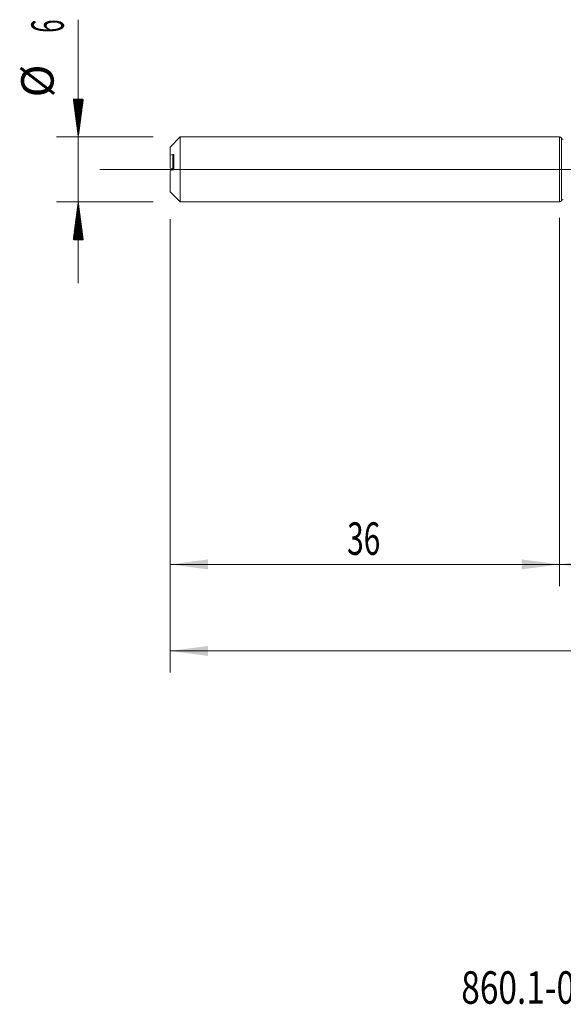
# Model space of a CAD drawing. Units: millimetres. Extents: x -203 to 89, y -200 to 27.
# Drawn here: x -50 to 0, y -77 to 14 of the extents above; entities that cross this region are included whole.
import ezdxf

# ---------------------------------------------------------------- set-up
doc = ezdxf.new("R2010")
doc.units = ezdxf.units.MM
doc.linetypes.add('CENTER', pattern=[47.5, 22, -8.5, 8.5, -8.5])
for name, color, linetype in [('1', 4, 'Continuous'), ('2', 7, 'Continuous'), ('SK1', 4, 'Continuous'), ('SK2', 7, 'Continuous'), ('SK4', 2, 'CENTER'), ('SK6', 5, 'Continuous')]:
    doc.layers.add(name, color=color, linetype=linetype)
doc.styles.add('iso_b_vert', font='simplex.shx')
doc.dimstyles.get("Standard").update_dxf_attribs({"dimtxt": 0.18, "dimasz": 0.18, "dimexe": 0.18, "dimexo": 0.0625, "dimgap": 0.09, "dimtad": 1, "dimzin": 0, "dimdsep": 52, "dimtxsty": 'Standard', "dimcen": 0.09, "dimadec": 0, "dimazin": 0, "dimtfac": 1, "dimtdec": 4, "dimtofl": 0, "dimtmove": 0, "dimatfit": 3, "dimfxl": 1, "dimtolj": 1, "dimtzin": 0, "dimarcsym": 0})

# ---------------------------------------------------------------- blocks, each defined once
blk = doc.blocks.new('_U2')
at = {"layer": 'SK2', "lineweight": 13}
for p, q in [((-36, -4.5875), (-36, -38.506187)), ((0, -4.5875), (0, -38.506187)), ((-36, -36.506187), (0, -36.506187))]:
    blk.add_line(p, q, dxfattribs=at)
at = {"layer": 'SK2', "lineweight": 18}
for points in [[(-36, -36.506187), (-32.500002, -36.045404), (-32.499998, -36.966971)], [(0, -36.506187), (-3.499998, -36.966971), (-3.500002, -36.045404)]]:
    blk.add_solid(points, dxfattribs=at)
at = {"layer": 'SK2', "lineweight": 18, "insert": (-19.632828, -35.621073), "char_height": 3, "attachment_point": 7, "line_spacing_factor": 1.084337, "style": 'iso_b_vert'}
blk.add_mtext('\\W0.6740;36', dxfattribs=at)
blk = doc.blocks.new('_U3')
at = {"layer": 'SK2', "lineweight": 13}
for p, q in [((68, -4.4875), (68, -46.506187)), ((-36, -4.5875), (-36, -46.506187)), ((-36, -44.506187), (68, -44.506187))]:
    blk.add_line(p, q, dxfattribs=at)
at = {"layer": 'SK2', "lineweight": 18}
for points in [[(-36, -44.506187), (-32.500002, -44.045404), (-32.499998, -44.966971)], [(68, -44.506187), (64.500002, -44.966971), (64.499998, -44.045404)]]:
    blk.add_solid(points, dxfattribs=at)
at = {"layer": 'SK2', "lineweight": 18, "insert": (13.463258, -43.621073), "char_height": 3, "attachment_point": 7, "line_spacing_factor": 1.084337, "style": 'iso_b_vert'}
blk.add_mtext('\\W0.6506;104', dxfattribs=at)
blk = doc.blocks.new('_U4')
at = {"layer": '2', "lineweight": 13}
for p, q in [((0, -4.4875), (0, -38.506187)), ((68, -4.4875), (68, -38.506187)), ((68, -36.506187), (0, -36.506187))]:
    blk.add_line(p, q, dxfattribs=at)
at = {"layer": '2', "lineweight": 18}
for points in [[(0, -36.506187), (3.499998, -36.045404), (3.500002, -36.966971)], [(68, -36.506187), (64.500002, -36.966971), (64.499998, -36.045404)]]:
    blk.add_solid(points, dxfattribs=at)
at = {"layer": '2', "lineweight": 18, "insert": (32.367172, -35.621073), "char_height": 3, "attachment_point": 7, "line_spacing_factor": 1.084337, "style": 'iso_b_vert'}
blk.add_mtext('\\W0.6740;68', dxfattribs=at)

msp = doc.modelspace()

# ---------------------------------------------------------------- hatches: boundary and pattern name
at = {"layer": 'SK2', "lineweight": 13}
h = msp.add_hatch(dxfattribs=at)
h.set_pattern_fill('ANSI31', color=256, scale=0.0062, style=0)
h.paths.add_polyline_path([(-44.5, 3), (-44.961, 6.5), (-44.039, 6.5)])
h = msp.add_hatch(dxfattribs=at)
h.set_pattern_fill('ANSI31', color=256, scale=0.0062, style=0)
h.paths.add_polyline_path([(-44.5, -3), (-44.039, -6.5), (-44.961, -6.5)])

# ---------------------------------------------------------------- linework, layer by layer
at = {"layer": '1', "lineweight": 18}
msp.add_line((0, 3), (0, -3), dxfattribs=at)
at = {"layer": '1', "lineweight": 13}
msp.add_line((0.179, -2.89), (0.179, 2.89), dxfattribs=at)
at = {"layer": '1', "lineweight": 13, "ltscale": 0.05}
msp.add_line((-42.5, 0), (73.422, 0), dxfattribs=at)
at = {"layer": '1', "lineweight": 18}
for centre, start, end in [((0, 2.8), 26.76577, 90), ((0.357, 2.98), 206.76577, 270.10313), ((0, -2.8), 270, 333.23423), ((0.357, -2.98), 89.89687, 153.23423)]:
    msp.add_arc(centre, 0.2, start, end, dxfattribs=at)
at = {"layer": 'SK1', "lineweight": 18}
for p, q in [((-35.065, 3), (-36, 2.065)), ((-35.065, -3), (-35.065, 3)), ((0, 3), (-35.065, 3)), ((0, 3), (0, -3)), ((-36, 1.306), (-36, 2.065)), ((-36, 1.306), (-36, 0.121)), ((-35.65, 0.098), (-35.65, 1.335)), ((-36, -2.065), (-36, -0.121)), ((-36, -2.065), (-35.065, -3)), ((-35.065, -3), (0, -3))]:
    msp.add_line(p, q, dxfattribs=at)
at = {"layer": 'SK1', "lineweight": 13}
msp.add_line((-35.75, 0.039), (-35.75, 1.388), dxfattribs=at)
at = {"layer": 'SK1', "lineweight": 18}
for points in [[(-35.75, 1.388), (-35.834, 1.361), (-35.917, 1.333), (-36, 1.306)], [(-36, 0.121), (-35.917, 0.094), (-35.834, 0.066), (-35.75, 0.039)], [(-36, -0.121), (-35.917, -0.094), (-35.834, -0.066), (-35.75, -0.039)]]:
    msp.add_open_spline(points, degree=3, dxfattribs=at)
for points, knots in [([(-35.65, 1.335), (-35.65, 1.338), (-35.65, 1.342), (-35.651, 1.348), (-35.652, 1.352), (-35.655, 1.36), (-35.658, 1.366), (-35.664, 1.374), (-35.667, 1.378), (-35.676, 1.384), (-35.68, 1.387), (-35.689, 1.39), (-35.694, 1.392), (-35.705, 1.394), (-35.71, 1.394), (-35.727, 1.394), (-35.738, 1.392), (-35.75, 1.388)], [0, 0, 0, 0, 0.0625, 0.0625, 0.125, 0.125, 0.25, 0.25, 0.375, 0.375, 0.5, 0.5, 0.625, 0.625, 0.75, 0.75, 1, 1, 1, 1]), ([(-35.75, -0.039), (-35.738, -0.035), (-35.726, -0.029), (-35.71, -0.017), (-35.705, -0.013), (-35.694, -0.003), (-35.689, 0.002), (-35.68, 0.013), (-35.676, 0.019), (-35.668, 0.033), (-35.664, 0.04), (-35.658, 0.055), (-35.655, 0.063), (-35.652, 0.076), (-35.651, 0.08), (-35.65, 0.089), (-35.65, 0.093), (-35.65, 0.098)], [0, 0, 0, 0, 0.25, 0.25, 0.375, 0.375, 0.5, 0.5, 0.625, 0.625, 0.75, 0.75, 0.875, 0.875, 0.9375, 0.9375, 1, 1, 1, 1]), ([(-35.75, 0.039), (-35.738, 0.035), (-35.726, 0.029), (-35.71, 0.017), (-35.705, 0.013), (-35.697, 0.006), (-35.696, 0.005), (-35.694, 0.003)], [0, 0, 0, 0, 0.59196, 0.59196, 0.88794, 0.88794, 1, 1, 1, 1])]:
    msp.add_open_spline(points, degree=3, knots=knots, dxfattribs=at)
at = {"layer": 'SK2', "lineweight": 13}
for p, q in [((-44.5, 13.842), (-44.5, -10.5)), ((-37.587, 3), (-46.5, 3)), ((-37.587, -3), (-46.5, -3))]:
    msp.add_line(p, q, dxfattribs=at)
at = {"layer": 'SK4', "lineweight": 18, "ltscale": 0.05}
msp.add_line((-39, 0), (71, 0), dxfattribs=at)

# ---------------------------------------------------------------- texts
at = {"layer": 'SK2', "lineweight": 18, "char_height": 3, "attachment_point": 7, "rotation": 90, "line_spacing_factor": 1.084337, "style": 'iso_b_vert'}
for s, insert in [('\\W0.5404;6', (-45.841, 12.635)), ('%%c', (-45.841, 6.658))]:
    msp.add_mtext(s, dxfattribs=dict(at, insert=insert))
at = {"layer": 'SK6', "lineweight": 18, "insert": (-9.081, -77.115), "char_height": 3, "attachment_point": 7, "line_spacing_factor": 1.084337, "style": 'iso_b_vert'}
msp.add_mtext('\\W0.7562;860.1-0580-047A1-SD S2BM', dxfattribs=at)

# ---------------------------------------------------------------- dimensions: what is measured, and where the dimension line sits
at = {"layer": '2', "lineweight": 18}
dim = msp.add_linear_dim(base=(0, -36.506), p1=(68, -2.9), p2=(0, -2.9), dimstyle='Standard', override={"dimtxt": 3, "dimasz": 3.5, "dimexe": 2, "dimexo": 1.5875, "dimgap": 1.5, "dimtad": 1, "dimtih": 1, "dimtoh": 0, "dimdec": 2, "dimlfac": 1, "dimzin": 8, "dimdsep": 46, "dimlunit": 2, "dimpost": '', "dimtxsty": 'iso_b_vert', "dimsah": 1, "dimse1": 0, "dimse2": 0, "dimsd1": 0, "dimsd2": 0, "dimclrd": 2, "dimclre": 2, "dimclrt": 2, "dimtol": 0, "dimtm": -0.1, "dimtfac": 1.166667, "dimtdec": 2, "dimtofl": 1, "dimtmove": 0, "dimtzin": 8, "dimlwd": 13, "dimlwe": 13}, dxfattribs=at)
dim.commit()
dim.dimension.update_dxf_attribs({"geometry": '_U4', "text_midpoint": (34, -36.506)})
at = {"layer": 'SK2', "lineweight": 18}
for base, p2, picture, middle in [((68, -44.506), (68, -2.9), '_U3', (16, -44.506)), ((0, -36.506), (0, -3), '_U2', (-18, -36.506))]:
    dim = msp.add_linear_dim(base=base, p1=(-36, -3), p2=p2, dimstyle='Standard', override={"dimtxt": 3, "dimasz": 3.5, "dimexe": 2, "dimexo": 1.5875, "dimgap": 1.5, "dimtad": 1, "dimtih": 1, "dimtoh": 0, "dimdec": 2, "dimlfac": 1, "dimzin": 8, "dimdsep": 46, "dimlunit": 2, "dimpost": '', "dimtxsty": 'iso_b_vert', "dimsah": 1, "dimse1": 0, "dimse2": 0, "dimsd1": 0, "dimsd2": 0, "dimclrd": 2, "dimclre": 2, "dimclrt": 2, "dimtol": 0, "dimtm": -0.1, "dimtfac": 1.166667, "dimtdec": 2, "dimtofl": 1, "dimtmove": 0, "dimtzin": 8, "dimlwd": 13, "dimlwe": 13}, dxfattribs=at)
    dim.commit()
    dim.dimension.update_dxf_attribs({"geometry": picture, "text_midpoint": middle})

doc.saveas('drawing.dxf')
